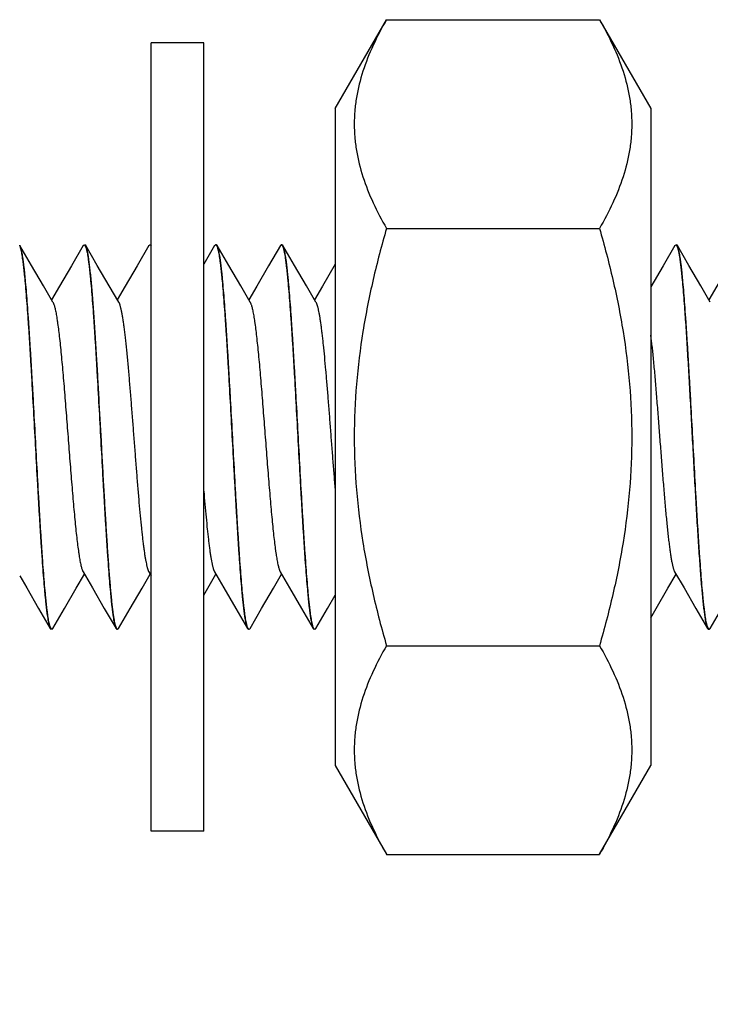
# Model space of a CAD drawing. Units: inches. Extents: x 0.4 to 16.6, y 0.6 to 10.4.
# Drawn here: x 7.9 to 8.3, y 5.7 to 6.3 of the extents above; entities that cross this region are included whole.
import ezdxf

# ---------------------------------------------------------------- set-up
doc = ezdxf.new("R2010")
doc.units = ezdxf.units.IN
doc.header["$LTSCALE"] = 0.935
doc.header["$MEASUREMENT"] = 0
doc.layers.get('0').update_dxf_attribs({"linetype": 'CONTINUOUS'})
doc.layers.add('AXIS', color=7, linetype='CONTINUOUS')
doc.layers.add('SCHEME_DIMS', color=7, linetype='CONTINUOUS')
doc.dimstyles.new('DIMSTYLE_2', dxfattribs={"dimtxt": 0.1, "dimasz": 0.1875, "dimexe": 0.125, "dimexo": 0.0625, "dimgap": 0.1, "dimtad": 0, "dimtih": 1, "dimtoh": 1, "dimdec": 1, "dimlfac": 0.5, "dimzin": 4, "dimdsep": 46, "dimtxsty": 'STANDARD', "dimblk": '_FILLED', "dimblk1": '_FILLED', "dimblk2": '_FILLED', "dimcen": 0.09, "dimadec": 0, "dimazin": 0, "dimtp": 0.1, "dimtm": 0.1, "dimtfac": 1, "dimtdec": 1, "dimtofl": 0, "dimtmove": 0, "dimatfit": 3, "dimldrblk": '_FILLED', "dimfxl": 1, "dimtolj": 1, "dimtzin": 4, "dimarcsym": 0})

# ---------------------------------------------------------------- blocks, each defined once
blk = doc.blocks.new('_FILLED')
at = {"color": 0, "linetype": 'BYBLOCK'}
blk.add_solid([(0, 0), (-1, 0.1667), (-1, -0.1667)], dxfattribs=at)
blk = doc.blocks.new('*D1')
at = {"layer": 'SCHEME_DIMS', "color": 7, "linetype": 'CONTINUOUS'}
for p, q in [((8.45253, 5.8589), (8.45253, 4.63609)), ((7.51253, 5.85052), (7.51253, 4.63609)), ((7.51253, 4.76109), (7.63253, 4.76109)), ((8.45253, 4.76109), (8.33253, 4.76109))]:
    blk.add_line(p, q, dxfattribs=at)
at = {"layer": 'SCHEME_DIMS', "color": 7, "linetype": 'CONTINUOUS', "xscale": 0.1875, "yscale": 0.1875, "zscale": 0.1875, "rotation": 180}
blk.add_blockref('_FILLED', (7.51253, 4.76109), dxfattribs=at)
at = {"layer": 'SCHEME_DIMS', "color": 7, "linetype": 'CONTINUOUS', "xscale": 0.1875, "yscale": 0.1875, "zscale": 0.1875}
blk.add_blockref('_FILLED', (8.45253, 4.76109), dxfattribs=at)
at = {"layer": 'SCHEME_DIMS', "color": 7, "linetype": 'CONTINUOUS', "insert": (7.93253, 4.81109), "char_height": 0.1, "width": 0.5, "attachment_point": 2, "line_spacing_factor": 0.9}
blk.add_mtext('11.9\\P[.47]', dxfattribs=at)

msp = doc.modelspace()

# ---------------------------------------------------------------- linework, layer by layer
at = {"color": 7, "linetype": 'CONTINUOUS'}
for p, q in [((8.04715, 6.20798), (8.07785, 6.26115)), ((8.07785, 6.26116), (8.20542, 6.26116)), ((8.20542, 6.26115), (8.23612, 6.20798)), ((7.96841, 6.24735), (7.93691, 6.24735)), ((7.93691, 5.77491), (7.93691, 6.24735)), ((7.96841, 5.77491), (7.96841, 6.24735)), ((8.04715, 6.20798), (8.04715, 5.81428)), ((8.23612, 6.20798), (8.23612, 5.81428)), ((8.07785, 6.13614), (8.20542, 6.13614)), ((7.85835, 6.12585), (7.85817, 6.12611)), ((7.85817, 6.12546), (7.85848, 6.12463)), ((7.89617, 6.12585), (7.89676, 6.12636)), ((7.89686, 6.12635), (7.89726, 6.126)), ((7.89772, 6.12585), (7.89713, 6.12636)), ((7.89726, 6.126), (7.89785, 6.12461)), ((7.93554, 6.12585), (7.93613, 6.12636)), ((7.93613, 6.12636), (7.93624, 6.12634)), ((7.93624, 6.12634), (7.93691, 6.12546)), ((7.93691, 6.12611), (7.9365, 6.12636)), ((7.97491, 6.12585), (7.96841, 6.11465)), ((7.97491, 6.12585), (7.9755, 6.12636)), ((7.9756, 6.12635), (7.976, 6.12599)), ((7.97646, 6.12585), (7.97587, 6.12636)), ((7.976, 6.12599), (7.97658, 6.12464)), ((8.01428, 6.12585), (8.01487, 6.12636)), ((8.01497, 6.12635), (8.01537, 6.126)), ((8.01583, 6.12585), (8.01524, 6.12636)), ((8.01537, 6.126), (8.01596, 6.12463)), ((8.2505, 6.12585), (8.2435, 6.11378)), ((8.2505, 6.12585), (8.25109, 6.12636)), ((8.2512, 6.12634), (8.2516, 6.12598)), ((8.25205, 6.12585), (8.25146, 6.12636)), ((8.2516, 6.12598), (8.25215, 6.12472)), ((8.2435, 6.11378), (8.23612, 6.10109)), ((7.93548, 5.93038), (7.93691, 5.92792)), ((8.04245, 5.90835), (8.04715, 5.91644)), ((8.03551, 5.8964), (8.04245, 5.90835)), ((7.87695, 5.89625), (7.87635, 5.89764)), ((7.87648, 5.8964), (7.87707, 5.89589)), ((7.87734, 5.89591), (7.87695, 5.89625)), ((7.87744, 5.89589), (7.87734, 5.89591)), ((7.87803, 5.8964), (7.87744, 5.89589)), ((7.91634, 5.89622), (7.91567, 5.8978)), ((7.91586, 5.8964), (7.91644, 5.89589)), ((7.91672, 5.8959), (7.91634, 5.89622)), ((7.9174, 5.8964), (7.91681, 5.89589)), ((7.99505, 5.89626), (7.99447, 5.89761)), ((7.9946, 5.8964), (7.99518, 5.89589)), ((7.99545, 5.89591), (7.99505, 5.89626)), ((7.99555, 5.89589), (7.99545, 5.89591)), ((7.99614, 5.8964), (7.99555, 5.89589)), ((8.03443, 5.89625), (8.03383, 5.89764)), ((8.03397, 5.8964), (8.03455, 5.89589)), ((8.03482, 5.89591), (8.03443, 5.89625)), ((8.03492, 5.89589), (8.03482, 5.89591)), ((8.03551, 5.8964), (8.03492, 5.89589)), ((8.27065, 5.89625), (8.27005, 5.89763)), ((8.27019, 5.8964), (8.27077, 5.89589)), ((8.27104, 5.89591), (8.27065, 5.89625)), ((8.27114, 5.89589), (8.27104, 5.89591)), ((8.27173, 5.8964), (8.27114, 5.89589)), ((8.07785, 5.88611), (8.20542, 5.88611)), ((8.04715, 5.81428), (8.07785, 5.7611)), ((8.20542, 5.7611), (8.23612, 5.81428)), ((7.96841, 5.77491), (7.93691, 5.77491)), ((8.07785, 5.76109), (8.20542, 5.76109))]:
    msp.add_line(p, q, dxfattribs=at)
for points in [[(7.87809, 6.09187), (7.87241, 6.10164), (7.86528, 6.1139), (7.85835, 6.12585)], [(7.89617, 6.12585), (7.88917, 6.11378), (7.88204, 6.10152), (7.87726, 6.0933)], [(7.91746, 6.09187), (7.91178, 6.10164), (7.90465, 6.1139), (7.89772, 6.12585)], [(7.93554, 6.12585), (7.92854, 6.11378), (7.92141, 6.10152), (7.91663, 6.0933)], [(7.9962, 6.09187), (7.99052, 6.10164), (7.98339, 6.1139), (7.97646, 6.12585)], [(8.01428, 6.12585), (8.00728, 6.11378), (8.00015, 6.10152), (7.99537, 6.0933)], [(8.03557, 6.09187), (8.02989, 6.10164), (8.02276, 6.1139), (8.01583, 6.12585)], [(8.27179, 6.09187), (8.26611, 6.10164), (8.25898, 6.1139), (8.25205, 6.12585)], [(8.28987, 6.12585), (8.28287, 6.11378), (8.27574, 6.10152), (8.27096, 6.0933)], [(8.04715, 6.11465), (8.03952, 6.10152), (8.03474, 6.0933)], [(7.87803, 5.8964), (7.88497, 5.90835), (7.89209, 5.92061), (7.89694, 5.92895)], [(7.89611, 5.93038), (7.90172, 5.92074), (7.90885, 5.90847), (7.91586, 5.8964)], [(7.9174, 5.8964), (7.92434, 5.90835), (7.93146, 5.92061), (7.93631, 5.92895)], [(7.96841, 5.91644), (7.97083, 5.92061), (7.97568, 5.92895)], [(7.97485, 5.93038), (7.98046, 5.92074), (7.98759, 5.90847), (7.9946, 5.8964)], [(7.99614, 5.8964), (8.00308, 5.90835), (8.0102, 5.92061), (8.01505, 5.92895)], [(8.01422, 5.93038), (8.01983, 5.92074), (8.02696, 5.90847), (8.03397, 5.8964)], [(8.23612, 5.90288), (8.2393, 5.90835), (8.24642, 5.92061), (8.25127, 5.92895)], [(8.25044, 5.93038), (8.25606, 5.92074), (8.26318, 5.90847), (8.27019, 5.8964)], [(8.27173, 5.8964), (8.27867, 5.90835), (8.28579, 5.92061), (8.29064, 5.92895)], [(7.85817, 5.92792), (7.86235, 5.92074), (7.86948, 5.90847), (7.87648, 5.8964)]]:
    msp.add_lwpolyline(points, dxfattribs=at)
for centre, radius, start, end in [((7.89676, 6.12602), 0.000346, 79.49287, 89.93962), ((7.89675, 6.12599), 0.000368, 72.98475, 79.50257), ((7.9755, 6.12602), 0.000346, 79.70147, 89.94313), ((7.97549, 6.12599), 0.000368, 72.7642, 79.70671), ((8.01487, 6.12602), 0.000346, 79.59844, 89.94141), ((8.01486, 6.12599), 0.000368, 72.87219, 79.60588), ((8.25109, 6.12602), 0.000345, 80.26498, 89.95193), ((7.72429, 6.01286), 0.51526, 5.82538, 6.60959), ((9.72983, 6.12627), 1.76759, 184.78958, 185.04286)]:
    msp.add_arc(centre, radius, start, end, dxfattribs=at)
for points, knots in [([(8.07785, 6.26116), (8.07497, 6.25616), (8.06967, 6.24611), (8.06343, 6.23053), (8.06009, 6.21724), (8.05874, 6.20661), (8.0584, 6.19865), (8.05874, 6.1907), (8.06009, 6.18006), (8.06343, 6.16678), (8.06967, 6.15119), (8.07497, 6.14114), (8.07785, 6.13614)], [0, 0, 0, 0, 0.130789, 0.257191, 0.379717, 0.440016, 0.5, 0.559985, 0.620283, 0.742809, 0.869211, 1, 1, 1, 1]), ([(8.20542, 6.26116), (8.2083, 6.25616), (8.2136, 6.24611), (8.21984, 6.23053), (8.22319, 6.21724), (8.22453, 6.20661), (8.22487, 6.19865), (8.22453, 6.1907), (8.22319, 6.18006), (8.21984, 6.16678), (8.2136, 6.15119), (8.2083, 6.14114), (8.20542, 6.13614)], [0, 0, 0, 0, 0.130789, 0.257191, 0.379717, 0.440016, 0.5, 0.559985, 0.620283, 0.742809, 0.869211, 1, 1, 1, 1]), ([(8.07785, 6.13614), (8.07492, 6.12598), (8.06955, 6.10551), (8.06335, 6.07437), (8.05942, 6.04286), (8.05806, 6.01113), (8.05942, 5.97939), (8.06335, 5.94788), (8.06955, 5.91674), (8.07492, 5.89627), (8.07785, 5.88611)], [0, 0, 0, 0, 0.125004, 0.250005, 0.375004, 0.5, 0.624996, 0.749995, 0.874996, 1, 1, 1, 1]), ([(8.20542, 6.13614), (8.20835, 6.12598), (8.21372, 6.10551), (8.21992, 6.07437), (8.22386, 6.04286), (8.22521, 6.01113), (8.22386, 5.97939), (8.21992, 5.94788), (8.21372, 5.91674), (8.20835, 5.89627), (8.20542, 5.88611)], [0, 0, 0, 0, 0.125004, 0.250005, 0.375004, 0.5, 0.624996, 0.749995, 0.874996, 1, 1, 1, 1]), ([(7.87635, 5.89764), (7.8763, 5.8978), (7.8762, 5.89814), (7.87606, 5.89867), (7.87592, 5.89926), (7.87573, 5.90016), (7.87549, 5.90143), (7.87521, 5.90311), (7.87493, 5.90501), (7.87465, 5.90713), (7.87437, 5.90946), (7.87409, 5.91198), (7.87381, 5.91471), (7.87342, 5.91874), (7.87294, 5.92422), (7.87239, 5.93131), (7.87183, 5.93905), (7.87127, 5.94736), (7.87071, 5.95619), (7.87015, 5.96547), (7.86939, 5.97849), (7.86846, 5.99531), (7.86735, 6.01572), (7.86642, 6.03276), (7.86567, 6.04615), (7.86511, 6.05583), (7.86455, 6.06514), (7.86399, 6.07402), (7.86343, 6.08239), (7.86287, 6.09019), (7.86231, 6.09735), (7.86184, 6.10289), (7.86145, 6.10696), (7.86117, 6.10973), (7.86089, 6.1123), (7.86061, 6.11467), (7.86033, 6.11683), (7.86005, 6.11877), (7.85977, 6.1205), (7.85949, 6.12201), (7.85925, 6.12313), (7.85906, 6.1239), (7.85892, 6.12441), (7.85878, 6.12485), (7.85864, 6.12524), (7.8585, 6.12557), (7.8584, 6.12577), (7.85835, 6.12585)], [0, 0, 0, 0, 0.002175, 0.004589, 0.007243, 0.010136, 0.01664, 0.024094, 0.032488, 0.041806, 0.052031, 0.063145, 0.075127, 0.087953, 0.116034, 0.147169, 0.181108, 0.217582, 0.256298, 0.296948, 0.339203, 0.42717, 0.51738, 0.606938, 0.650571, 0.692971, 0.733798, 0.772725, 0.80944, 0.843648, 0.875078, 0.903478, 0.916472, 0.928627, 0.939918, 0.950325, 0.959828, 0.968411, 0.976056, 0.982753, 0.988494, 0.991005, 0.993276, 0.995309, 0.997104, 0.998666, 1, 1, 1, 1]), ([(7.85848, 6.12463), (7.85853, 6.12447), (7.85862, 6.12414), (7.85876, 6.1236), (7.8589, 6.12301), (7.8591, 6.12212), (7.85934, 6.12086), (7.85962, 6.11918), (7.8599, 6.11728), (7.86018, 6.11516), (7.86046, 6.11284), (7.86074, 6.11032), (7.86102, 6.10759), (7.8614, 6.10357), (7.86188, 6.09809), (7.86244, 6.091), (7.863, 6.08327), (7.86356, 6.07496), (7.86412, 6.06613), (7.86468, 6.05685), (7.86543, 6.04382), (7.86637, 6.02701), (7.86748, 6.00658), (7.86841, 5.98954), (7.86916, 5.97614), (7.86972, 5.96646), (7.87028, 5.95715), (7.87084, 5.94826), (7.8714, 5.93989), (7.87196, 5.93209), (7.87252, 5.92492), (7.87299, 5.91937), (7.87338, 5.9153), (7.87366, 5.91253), (7.87394, 5.90996), (7.87422, 5.90759), (7.8745, 5.90543), (7.87478, 5.90348), (7.87506, 5.90175), (7.87534, 5.90025), (7.87558, 5.89913), (7.87577, 5.89835), (7.87591, 5.89785), (7.87605, 5.8974), (7.87619, 5.89701), (7.87633, 5.89668), (7.87643, 5.89649), (7.87648, 5.8964)], [0, 0, 0, 0, 0.002165, 0.004569, 0.007214, 0.010098, 0.016583, 0.02402, 0.032397, 0.041699, 0.051909, 0.063009, 0.074977, 0.087791, 0.11585, 0.146967, 0.180893, 0.21736, 0.256071, 0.296719, 0.338975, 0.42695, 0.517179, 0.606763, 0.650411, 0.692827, 0.733672, 0.772616, 0.80935, 0.843575, 0.875021, 0.903435, 0.916434, 0.928595, 0.939892, 0.950303, 0.959811, 0.968398, 0.976046, 0.982746, 0.98849, 0.991002, 0.993274, 0.995307, 0.997103, 0.998665, 1, 1, 1, 1]), ([(7.90424, 6.0597), (7.90398, 6.06409), (7.90358, 6.07054), (7.90303, 6.07897), (7.90262, 6.08487), (7.90222, 6.09046), (7.90181, 6.09572), (7.9014, 6.10061), (7.901, 6.10513), (7.90059, 6.10925), (7.90019, 6.11295), (7.89984, 6.11577), (7.89956, 6.11781), (7.89936, 6.11917), (7.89915, 6.12041), (7.89895, 6.12154), (7.89875, 6.12255), (7.89855, 6.12344), (7.89834, 6.12422), (7.89817, 6.12479), (7.89803, 6.12518), (7.89793, 6.12543), (7.89782, 6.12566), (7.89775, 6.12579), (7.89772, 6.12585)], [0, 0, 0, 0, 0.197955, 0.291294, 0.380291, 0.464594, 0.543858, 0.617756, 0.68597, 0.748218, 0.804249, 0.853832, 0.876147, 0.896783, 0.915719, 0.932937, 0.948429, 0.962189, 0.974213, 0.984506, 0.989008, 0.993087, 0.996747, 1, 1, 1, 1]), ([(7.89785, 6.12461), (7.8979, 6.12445), (7.898, 6.12412), (7.89814, 6.12358), (7.89828, 6.12299), (7.89847, 6.12209), (7.89872, 6.12082), (7.89899, 6.11914), (7.89927, 6.11724), (7.89955, 6.11512), (7.89983, 6.1128), (7.90011, 6.11027), (7.90039, 6.10754), (7.90078, 6.10352), (7.90126, 6.09804), (7.90181, 6.09094), (7.90237, 6.08321), (7.90293, 6.07489), (7.90349, 6.06606), (7.90405, 6.05679), (7.90481, 6.04376), (7.90574, 6.02695), (7.90685, 6.00653), (7.90778, 5.98949), (7.90853, 5.9761), (7.90909, 5.96643), (7.90965, 5.95711), (7.91021, 5.94823), (7.91077, 5.93986), (7.91133, 5.93207), (7.91189, 5.9249), (7.91237, 5.91936), (7.91275, 5.91529), (7.91303, 5.91252), (7.91331, 5.90995), (7.91359, 5.90758), (7.91387, 5.90543), (7.91415, 5.90348), (7.91443, 5.90175), (7.91471, 5.90024), (7.91495, 5.89913), (7.91514, 5.89835), (7.91528, 5.89785), (7.91542, 5.8974), (7.91556, 5.89701), (7.9157, 5.89668), (7.9158, 5.89649), (7.91586, 5.8964)], [0, 0, 0, 0, 0.002174, 0.004588, 0.007242, 0.010136, 0.016639, 0.024092, 0.032486, 0.041804, 0.052029, 0.063143, 0.075125, 0.087951, 0.11603, 0.147165, 0.181103, 0.217578, 0.256294, 0.296944, 0.3392, 0.427167, 0.517377, 0.606936, 0.650569, 0.692969, 0.733796, 0.772723, 0.809438, 0.843646, 0.875077, 0.903478, 0.916471, 0.928626, 0.939918, 0.950324, 0.959828, 0.968411, 0.976056, 0.982752, 0.988494, 0.991005, 0.993276, 0.995309, 0.997104, 0.998666, 1, 1, 1, 1]), ([(7.99447, 5.89761), (7.99442, 5.89777), (7.99432, 5.8981), (7.99418, 5.89863), (7.99404, 5.89922), (7.99385, 5.90012), (7.99361, 5.90138), (7.99333, 5.90305), (7.99305, 5.90495), (7.99277, 5.90706), (7.99249, 5.90938), (7.99221, 5.9119), (7.99193, 5.91463), (7.99154, 5.91864), (7.99106, 5.92412), (7.9905, 5.93121), (7.98995, 5.93894), (7.98939, 5.94725), (7.98883, 5.95608), (7.98827, 5.96536), (7.98751, 5.97839), (7.98657, 5.99521), (7.98547, 6.01563), (7.98454, 6.03268), (7.98378, 6.04608), (7.98322, 6.05576), (7.98266, 6.06508), (7.9821, 6.07397), (7.98154, 6.08235), (7.98098, 6.09015), (7.98043, 6.09732), (7.97995, 6.10287), (7.97956, 6.10695), (7.97928, 6.10972), (7.979, 6.11229), (7.97872, 6.11466), (7.97844, 6.11682), (7.97816, 6.11877), (7.97788, 6.1205), (7.9776, 6.12201), (7.97736, 6.12312), (7.97717, 6.1239), (7.97703, 6.12441), (7.97689, 6.12485), (7.97675, 6.12524), (7.97661, 6.12557), (7.97651, 6.12577), (7.97646, 6.12585)], [0, 0, 0, 0, 0.002159, 0.004557, 0.007195, 0.010073, 0.016547, 0.023972, 0.032339, 0.041631, 0.051832, 0.062923, 0.074883, 0.087689, 0.115735, 0.146842, 0.18076, 0.217221, 0.255928, 0.296575, 0.338832, 0.426813, 0.517053, 0.606654, 0.650312, 0.692739, 0.733595, 0.772551, 0.809295, 0.843531, 0.874986, 0.903409, 0.916413, 0.928577, 0.939877, 0.950291, 0.959801, 0.96839, 0.976041, 0.982742, 0.988487, 0.991, 0.993273, 0.995306, 0.997103, 0.998665, 1, 1, 1, 1]), ([(7.97658, 6.12464), (7.97663, 6.12448), (7.97673, 6.12415), (7.97687, 6.12362), (7.97701, 6.12303), (7.97721, 6.12214), (7.97745, 6.12088), (7.97772, 6.1192), (7.978, 6.1173), (7.97828, 6.11519), (7.97856, 6.11287), (7.97884, 6.11035), (7.97913, 6.10763), (7.97951, 6.10361), (7.97999, 6.09813), (7.98055, 6.09105), (7.98111, 6.08331), (7.98167, 6.075), (7.98223, 6.06617), (7.98279, 6.0569), (7.98354, 6.04386), (7.98448, 6.02705), (7.98558, 6.00662), (7.98652, 5.98957), (7.98727, 5.97617), (7.98783, 5.96649), (7.98839, 5.95717), (7.98895, 5.94828), (7.98951, 5.9399), (7.99007, 5.9321), (7.99063, 5.92493), (7.9911, 5.91938), (7.99149, 5.91531), (7.99177, 5.91254), (7.99205, 5.90996), (7.99233, 5.90759), (7.99261, 5.90543), (7.99289, 5.90349), (7.99317, 5.90176), (7.99345, 5.90025), (7.99369, 5.89913), (7.99388, 5.89835), (7.99402, 5.89785), (7.99416, 5.8974), (7.9943, 5.89701), (7.99444, 5.89668), (7.99454, 5.89649), (7.9946, 5.8964)], [0, 0, 0, 0, 0.002158, 0.004556, 0.007194, 0.010072, 0.016545, 0.02397, 0.032336, 0.041628, 0.051828, 0.062918, 0.074878, 0.087684, 0.115729, 0.146835, 0.180753, 0.217213, 0.25592, 0.296567, 0.338824, 0.426806, 0.517046, 0.606648, 0.650307, 0.692734, 0.733591, 0.772547, 0.809291, 0.843528, 0.874984, 0.903407, 0.916411, 0.928576, 0.939876, 0.95029, 0.959801, 0.96839, 0.97604, 0.982742, 0.988487, 0.991, 0.993273, 0.995306, 0.997103, 0.998665, 1, 1, 1, 1]), ([(8.03383, 5.89764), (8.03378, 5.89779), (8.03368, 5.89813), (8.03354, 5.89866), (8.0334, 5.89926), (8.03321, 5.90015), (8.03297, 5.90142), (8.03269, 5.9031), (8.03241, 5.905), (8.03213, 5.90712), (8.03185, 5.90944), (8.03157, 5.91197), (8.03129, 5.9147), (8.0309, 5.91872), (8.03043, 5.9242), (8.02987, 5.93129), (8.02931, 5.93902), (8.02875, 5.94734), (8.02819, 5.95617), (8.02763, 5.96544), (8.02687, 5.97847), (8.02594, 5.99528), (8.02483, 6.01571), (8.0239, 6.03275), (8.02315, 6.04614), (8.02259, 6.05581), (8.02203, 6.06513), (8.02147, 6.07401), (8.02091, 6.08238), (8.02035, 6.09018), (8.01979, 6.09734), (8.01932, 6.10289), (8.01893, 6.10696), (8.01865, 6.10973), (8.01837, 6.1123), (8.01809, 6.11467), (8.01781, 6.11682), (8.01753, 6.11877), (8.01725, 6.1205), (8.01697, 6.12201), (8.01673, 6.12312), (8.01654, 6.1239), (8.0164, 6.12441), (8.01626, 6.12485), (8.01612, 6.12524), (8.01598, 6.12557), (8.01588, 6.12577), (8.01583, 6.12585)], [0, 0, 0, 0, 0.002171, 0.004582, 0.007233, 0.010123, 0.01662, 0.024068, 0.032457, 0.04177, 0.05199, 0.063099, 0.075076, 0.087898, 0.115971, 0.1471, 0.181035, 0.217507, 0.256221, 0.296869, 0.339125, 0.427094, 0.517311, 0.606878, 0.650516, 0.692921, 0.733755, 0.772688, 0.80941, 0.843624, 0.875059, 0.903464, 0.916459, 0.928616, 0.939909, 0.950318, 0.959823, 0.968407, 0.976053, 0.98275, 0.988492, 0.991004, 0.993276, 0.995308, 0.997104, 0.998666, 1, 1, 1, 1]), ([(8.01596, 6.12463), (8.01601, 6.12447), (8.01611, 6.12413), (8.01625, 6.1236), (8.01639, 6.12301), (8.01658, 6.12211), (8.01682, 6.12085), (8.0171, 6.11917), (8.01738, 6.11727), (8.01766, 6.11516), (8.01794, 6.11284), (8.01822, 6.11031), (8.0185, 6.10758), (8.01889, 6.10357), (8.01936, 6.09809), (8.01992, 6.091), (8.02048, 6.08326), (8.02104, 6.07495), (8.0216, 6.06612), (8.02216, 6.05684), (8.02292, 6.04381), (8.02385, 6.027), (8.02496, 6.00658), (8.02589, 5.98953), (8.02664, 5.97614), (8.0272, 5.96646), (8.02776, 5.95714), (8.02832, 5.94826), (8.02888, 5.93988), (8.02944, 5.93208), (8.03, 5.92492), (8.03048, 5.91937), (8.03086, 5.9153), (8.03114, 5.91253), (8.03142, 5.90996), (8.0317, 5.90759), (8.03198, 5.90543), (8.03226, 5.90348), (8.03254, 5.90175), (8.03282, 5.90024), (8.03306, 5.89913), (8.03325, 5.89835), (8.03339, 5.89785), (8.03353, 5.8974), (8.03367, 5.89701), (8.03381, 5.89668), (8.03391, 5.89649), (8.03397, 5.8964)], [0, 0, 0, 0, 0.002166, 0.004572, 0.007218, 0.010103, 0.016591, 0.024029, 0.032408, 0.041712, 0.051924, 0.063025, 0.074996, 0.087811, 0.115873, 0.146993, 0.180921, 0.217389, 0.256102, 0.29675, 0.339007, 0.426981, 0.517207, 0.606785, 0.650431, 0.692845, 0.733688, 0.772631, 0.809362, 0.843585, 0.87503, 0.903442, 0.916441, 0.928601, 0.939897, 0.950307, 0.959814, 0.9684, 0.976048, 0.982747, 0.988491, 0.991003, 0.993275, 0.995308, 0.997103, 0.998666, 1, 1, 1, 1]), ([(8.25115, 6.12636), (8.25115, 6.12636), (8.25117, 6.12635), (8.25119, 6.12635), (8.2512, 6.12634)], [0, 0, 0, 0, 0.247003, 1, 1, 1, 1]), ([(8.27005, 5.89763), (8.27, 5.89779), (8.2699, 5.89813), (8.26976, 5.89866), (8.26962, 5.89925), (8.26943, 5.90015), (8.26919, 5.90141), (8.26891, 5.9031), (8.26863, 5.905), (8.26835, 5.90711), (8.26807, 5.90944), (8.26779, 5.91196), (8.26751, 5.91469), (8.26713, 5.91871), (8.26665, 5.92419), (8.26609, 5.93128), (8.26553, 5.93902), (8.26497, 5.94733), (8.26441, 5.95617), (8.26385, 5.96544), (8.2631, 5.97847), (8.26216, 5.99528), (8.26105, 6.0157), (8.26012, 6.03274), (8.25937, 6.04613), (8.25881, 6.05581), (8.25825, 6.06512), (8.25769, 6.07401), (8.25713, 6.08238), (8.25657, 6.09018), (8.25601, 6.09734), (8.25554, 6.10288), (8.25515, 6.10696), (8.25487, 6.10973), (8.25459, 6.1123), (8.25431, 6.11467), (8.25403, 6.11682), (8.25375, 6.11877), (8.25347, 6.1205), (8.25319, 6.12201), (8.25295, 6.12312), (8.25276, 6.1239), (8.25262, 6.12441), (8.25248, 6.12485), (8.25234, 6.12524), (8.2522, 6.12557), (8.2521, 6.12577), (8.25205, 6.12585)], [0, 0, 0, 0, 0.00217, 0.00458, 0.00723, 0.01012, 0.016616, 0.024062, 0.032449, 0.041761, 0.05198, 0.063088, 0.075064, 0.087885, 0.115956, 0.147083, 0.181017, 0.217488, 0.256203, 0.296852, 0.339108, 0.427079, 0.517297, 0.606866, 0.650505, 0.692911, 0.733745, 0.772679, 0.809402, 0.843617, 0.875054, 0.90346, 0.916456, 0.928614, 0.939907, 0.950316, 0.959821, 0.968405, 0.976052, 0.98275, 0.988492, 0.991004, 0.993276, 0.995308, 0.997104, 0.998666, 1, 1, 1, 1]), ([(8.25215, 6.12472), (8.25219, 6.12458), (8.25229, 6.12427), (8.25247, 6.12359), (8.2527, 6.12262), (8.25296, 6.12129), (8.25322, 6.11978), (8.25349, 6.11806), (8.25375, 6.11616), (8.25401, 6.11407), (8.25428, 6.11179), (8.25454, 6.10934), (8.2549, 6.10572), (8.25535, 6.10078), (8.25588, 6.09438), (8.25622, 6.0899), (8.25639, 6.08757)], [0, 0, 0, 0, 0.012148, 0.025596, 0.056395, 0.092396, 0.133571, 0.179879, 0.231243, 0.287573, 0.348781, 0.414769, 0.485425, 0.640267, 0.812267, 1, 1, 1, 1]), ([(7.87809, 6.09187), (7.87814, 6.09179), (7.87824, 6.0916), (7.87838, 6.0913), (7.87852, 6.09095), (7.87871, 6.09042), (7.87895, 6.08965), (7.87923, 6.0886), (7.87951, 6.0874), (7.87979, 6.08604), (7.88007, 6.08453), (7.88035, 6.08288), (7.88063, 6.08108), (7.88102, 6.0784), (7.8815, 6.07472), (7.88206, 6.06992), (7.88262, 6.06465), (7.88318, 6.05894), (7.88374, 6.05285), (7.8843, 6.04643), (7.88506, 6.03734), (7.88599, 6.02554), (7.8871, 6.01113), (7.88821, 5.99671), (7.88915, 5.98492), (7.88991, 5.97583), (7.89047, 5.9694), (7.89103, 5.96331), (7.89159, 5.9576), (7.89214, 5.95233), (7.8927, 5.94754), (7.89318, 5.94385), (7.89357, 5.94118), (7.89385, 5.93938), (7.89413, 5.93772), (7.89441, 5.93621), (7.89469, 5.93485), (7.89497, 5.93365), (7.89525, 5.9326), (7.89549, 5.93183), (7.89568, 5.9313), (7.89582, 5.93095), (7.89596, 5.93065), (7.89606, 5.93046), (7.89611, 5.93038)], [0, 0, 0, 0, 0.001829, 0.00388, 0.00616, 0.00867, 0.014388, 0.021044, 0.028634, 0.037147, 0.046572, 0.056895, 0.068099, 0.080161, 0.106767, 0.136515, 0.169168, 0.20447, 0.242139, 0.281876, 0.323362, 0.410243, 0.5, 0.589756, 0.676637, 0.718124, 0.757861, 0.79553, 0.830832, 0.863484, 0.893232, 0.919838, 0.931901, 0.943104, 0.953427, 0.962852, 0.971366, 0.978956, 0.985611, 0.99133, 0.99384, 0.996119, 0.998171, 1, 1, 1, 1]), ([(7.91746, 6.09187), (7.91753, 6.09175), (7.91767, 6.09148), (7.91786, 6.09102), (7.91806, 6.09048), (7.91825, 6.08987), (7.91845, 6.08918), (7.91865, 6.08841), (7.91884, 6.08757), (7.91911, 6.0863), (7.91945, 6.08453), (7.91984, 6.08218), (7.92023, 6.07956), (7.92062, 6.07667), (7.92101, 6.07352), (7.9214, 6.07013), (7.92179, 6.0665), (7.92233, 6.06125), (7.92299, 6.05421), (7.92349, 6.04846), (7.92374, 6.04547)], [0, 0, 0, 0, 0.009054, 0.019632, 0.031763, 0.045464, 0.060741, 0.077595, 0.096023, 0.116017, 0.160633, 0.2113, 0.267856, 0.330096, 0.397773, 0.470635, 0.548413, 0.630815, 0.808268, 1, 1, 1, 1]), ([(7.9962, 6.09187), (7.99625, 6.09179), (7.99635, 6.0916), (7.99649, 6.0913), (7.99663, 6.09095), (7.99682, 6.09042), (7.99706, 6.08965), (7.99734, 6.0886), (7.99762, 6.0874), (7.9979, 6.08604), (7.99818, 6.08453), (7.99846, 6.08288), (7.99874, 6.08108), (7.99913, 6.0784), (7.99961, 6.07472), (8.00017, 6.06992), (8.00073, 6.06465), (8.00129, 6.05894), (8.00185, 6.05285), (8.00241, 6.04643), (8.00317, 6.03734), (8.0041, 6.02554), (8.00521, 6.01113), (8.00632, 5.99671), (8.00726, 5.98492), (8.00802, 5.97583), (8.00858, 5.9694), (8.00914, 5.96331), (8.0097, 5.9576), (8.01025, 5.95233), (8.01081, 5.94754), (8.01129, 5.94385), (8.01168, 5.94118), (8.01196, 5.93938), (8.01224, 5.93772), (8.01252, 5.93621), (8.0128, 5.93485), (8.01308, 5.93365), (8.01336, 5.9326), (8.0136, 5.93183), (8.01379, 5.9313), (8.01393, 5.93095), (8.01407, 5.93065), (8.01417, 5.93046), (8.01422, 5.93038)], [0, 0, 0, 0, 0.001829, 0.00388, 0.006159, 0.008669, 0.014388, 0.021044, 0.028634, 0.037147, 0.046572, 0.056895, 0.068099, 0.080161, 0.106767, 0.136515, 0.169167, 0.20447, 0.242139, 0.281876, 0.323362, 0.410243, 0.5, 0.589756, 0.676637, 0.718124, 0.75786, 0.79553, 0.830832, 0.863484, 0.893232, 0.919838, 0.931901, 0.943104, 0.953427, 0.962852, 0.971366, 0.978956, 0.985611, 0.991329, 0.99384, 0.996119, 0.998171, 1, 1, 1, 1]), ([(8.03557, 6.09187), (8.03563, 6.09176), (8.03576, 6.09151), (8.03594, 6.0911), (8.03612, 6.09062), (8.0363, 6.09008), (8.03648, 6.08947), (8.03666, 6.08879), (8.03684, 6.08805), (8.03709, 6.08694), (8.0374, 6.08539), (8.03776, 6.08335), (8.03812, 6.08106), (8.03848, 6.07854), (8.03884, 6.0758), (8.0392, 6.07284), (8.03956, 6.06968), (8.04005, 6.06508), (8.04066, 6.0589), (8.04138, 6.05103), (8.0421, 6.04263), (8.04282, 6.03381), (8.04354, 6.02469), (8.04425, 6.01538), (8.04497, 6.00602), (8.04569, 5.99673), (8.04641, 5.98763), (8.0469, 5.98164), (8.04715, 5.9787)], [0, 0, 0, 0, 0.003414, 0.007359, 0.011845, 0.016879, 0.022464, 0.0286, 0.035287, 0.042523, 0.058625, 0.076861, 0.097184, 0.119535, 0.143841, 0.170025, 0.198006, 0.227692, 0.291782, 0.361461, 0.435807, 0.513842, 0.594532, 0.67681, 0.759587, 0.841766, 0.922259, 1, 1, 1, 1]), ([(8.25639, 6.08757), (8.25654, 6.08553), (8.25683, 6.08135), (8.25742, 6.07257), (8.25814, 6.06094), (8.25899, 6.04632), (8.25985, 6.03103), (8.2607, 6.01537), (8.26156, 5.99963), (8.26241, 5.98411), (8.26326, 5.9691), (8.26399, 5.95704), (8.26457, 5.94786), (8.265, 5.9414), (8.26543, 5.93527), (8.26586, 5.9295), (8.26629, 5.92412), (8.26672, 5.91915), (8.26714, 5.91461), (8.26757, 5.91053), (8.26794, 5.90743), (8.26824, 5.90519), (8.26845, 5.9037), (8.26867, 5.90233), (8.26888, 5.90109), (8.26909, 5.89998), (8.26931, 5.89901), (8.26952, 5.89816), (8.26971, 5.89754), (8.26986, 5.89712), (8.26996, 5.89685), (8.27007, 5.89661), (8.27015, 5.89646), (8.27019, 5.8964)], [0, 0, 0, 0, 0.031919, 0.065595, 0.137494, 0.214308, 0.294616, 0.376897, 0.459599, 0.541161, 0.620045, 0.694765, 0.73012, 0.763915, 0.795991, 0.826197, 0.854392, 0.880442, 0.90423, 0.925643, 0.944586, 0.953105, 0.960976, 0.968191, 0.974742, 0.980626, 0.985838, 0.990378, 0.994244, 0.995928, 0.997446, 0.998802, 1, 1, 1, 1]), ([(8.23689, 6.06516), (8.23703, 6.06375), (8.23732, 6.06085), (8.2379, 6.05476), (8.23861, 6.0467), (8.23945, 6.03656), (8.24029, 6.02597), (8.24113, 6.0151), (8.24197, 6.00416), (8.24281, 5.99335), (8.24364, 5.98286), (8.24435, 5.97442), (8.24493, 5.96796), (8.24535, 5.9634), (8.24577, 5.95906), (8.24619, 5.95496), (8.24662, 5.95111), (8.24704, 5.94754), (8.24746, 5.94426), (8.24788, 5.94128), (8.2483, 5.93862), (8.24866, 5.93662), (8.24895, 5.93518), (8.24916, 5.93423), (8.24937, 5.93337), (8.24958, 5.93259), (8.2498, 5.93191), (8.25001, 5.93131), (8.25021, 5.93081), (8.25037, 5.93051), (8.25044, 5.93038)], [0, 0, 0, 0, 0.031411, 0.064524, 0.135159, 0.210565, 0.289413, 0.370266, 0.451654, 0.532103, 0.610152, 0.684386, 0.719649, 0.753462, 0.785671, 0.816131, 0.844709, 0.871273, 0.895706, 0.917907, 0.937774, 0.955229, 0.963032, 0.97021, 0.976756, 0.982666, 0.98794, 0.992582, 0.996598, 1, 1, 1, 1]), ([(7.91567, 5.8978), (7.91561, 5.89801), (7.91548, 5.89846), (7.91531, 5.8992), (7.91513, 5.90002), (7.91495, 5.90093), (7.91477, 5.90194), (7.91453, 5.90345), (7.91422, 5.90556), (7.91387, 5.90834), (7.91351, 5.91146), (7.91316, 5.91491), (7.9128, 5.91866), (7.91245, 5.92272), (7.91209, 5.92706), (7.91173, 5.93168), (7.91125, 5.93833), (7.91065, 5.94722), (7.90994, 5.95847), (7.90923, 5.97041), (7.90852, 5.98287), (7.90781, 5.99571), (7.90686, 6.01307), (7.90593, 6.03036), (7.90497, 6.04735), (7.90449, 6.05564), (7.90424, 6.0597)], [0, 0, 0, 0, 0.004097, 0.008739, 0.013926, 0.019657, 0.025929, 0.03274, 0.047961, 0.065276, 0.084631, 0.105971, 0.129228, 0.154327, 0.181189, 0.209731, 0.239858, 0.304479, 0.374218, 0.448176, 0.525395, 0.60488, 0.685606, 0.84657, 0.924759, 1, 1, 1, 1]), ([(7.92374, 6.04547), (7.92399, 6.04251), (7.92449, 6.03649), (7.92522, 6.02731), (7.92595, 6.01792), (7.92668, 6.00843), (7.92741, 5.99898), (7.92813, 5.9897), (7.92886, 5.98071), (7.92959, 5.97213), (7.93032, 5.96409), (7.93094, 5.95778), (7.93144, 5.95308), (7.9318, 5.94984), (7.93217, 5.94681), (7.93253, 5.94401), (7.9329, 5.94143), (7.93326, 5.93909), (7.93363, 5.937), (7.93394, 5.93541), (7.93419, 5.93428), (7.93438, 5.93352), (7.93456, 5.93283), (7.93474, 5.93221), (7.93492, 5.93165), (7.9351, 5.93116), (7.93529, 5.93074), (7.93542, 5.93049), (7.93548, 5.93038)], [0, 0, 0, 0, 0.076763, 0.15659, 0.238296, 0.320802, 0.402999, 0.483756, 0.561975, 0.636595, 0.706601, 0.771049, 0.800911, 0.829064, 0.855417, 0.87988, 0.90237, 0.922822, 0.94117, 0.957357, 0.964628, 0.971346, 0.977508, 0.983113, 0.98816, 0.992651, 0.996593, 1, 1, 1, 1]), ([(7.96908, 5.9709), (7.96931, 5.96827), (7.96977, 5.96323), (7.97038, 5.95708), (7.97087, 5.95249), (7.97123, 5.94934), (7.97159, 5.9464), (7.97195, 5.94366), (7.97231, 5.94115), (7.97267, 5.93888), (7.97303, 5.93684), (7.97333, 5.9353), (7.97358, 5.93419), (7.97376, 5.93345), (7.97394, 5.93278), (7.97412, 5.93217), (7.9743, 5.93163), (7.97448, 5.93115), (7.97466, 5.93074), (7.97479, 5.93049), (7.97485, 5.93038)], [0, 0, 0, 0, 0.19279, 0.370094, 0.452215, 0.529612, 0.60204, 0.669277, 0.7311, 0.787314, 0.837766, 0.882313, 0.902331, 0.920832, 0.937812, 0.953269, 0.967204, 0.979625, 0.990547, 1, 1, 1, 1]), ([(7.91681, 5.89589), (7.91681, 5.89589), (7.91677, 5.89589), (7.91674, 5.8959), (7.91672, 5.8959)], [0, 0, 0, 0, 0.247131, 1, 1, 1, 1]), ([(8.07785, 5.88611), (8.07497, 5.88111), (8.06967, 5.87106), (8.06343, 5.85548), (8.06009, 5.84219), (8.05874, 5.83156), (8.0584, 5.8236), (8.05874, 5.81565), (8.06009, 5.80501), (8.06343, 5.79173), (8.06967, 5.77614), (8.07497, 5.76609), (8.07785, 5.76109)], [0, 0, 0, 0, 0.130789, 0.257191, 0.379717, 0.440016, 0.5, 0.559985, 0.620283, 0.742809, 0.869211, 1, 1, 1, 1]), ([(8.20542, 5.88611), (8.2083, 5.88111), (8.2136, 5.87106), (8.21984, 5.85548), (8.22319, 5.84219), (8.22453, 5.83156), (8.22487, 5.8236), (8.22453, 5.81565), (8.22319, 5.80501), (8.21984, 5.79173), (8.2136, 5.77614), (8.2083, 5.76609), (8.20542, 5.76109)], [0, 0, 0, 0, 0.130789, 0.257191, 0.379717, 0.440016, 0.5, 0.559985, 0.620283, 0.742809, 0.869211, 1, 1, 1, 1])]:
    msp.add_open_spline(points, degree=3, knots=knots, dxfattribs=at)
at = {"layer": 'AXIS', "color": 7, "linetype": 'CONTINUOUS'}
for p, q in [((7.97587, 6.12636), (7.9755, 6.12636)), ((8.01524, 6.12636), (8.01487, 6.12636)), ((8.27114, 5.89589), (8.27077, 5.89589))]:
    msp.add_line(p, q, dxfattribs=at)

# ---------------------------------------------------------------- dimensions: what is measured, and where the dimension line sits
at = {"layer": 'SCHEME_DIMS', "color": 7, "linetype": 'CONTINUOUS'}
dim = msp.add_linear_dim(base=(7.51253, 4.76109), p1=(8.45253, 5.9214), p2=(7.51253, 5.91302), angle=180, dimstyle='DIMSTYLE_2', dxfattribs=at)
dim.commit()
dim.dimension.update_dxf_attribs({"geometry": '*D1', "text_midpoint": (7.98253, 4.68609), "dimtype": 160})

doc.saveas('drawing.dxf')
